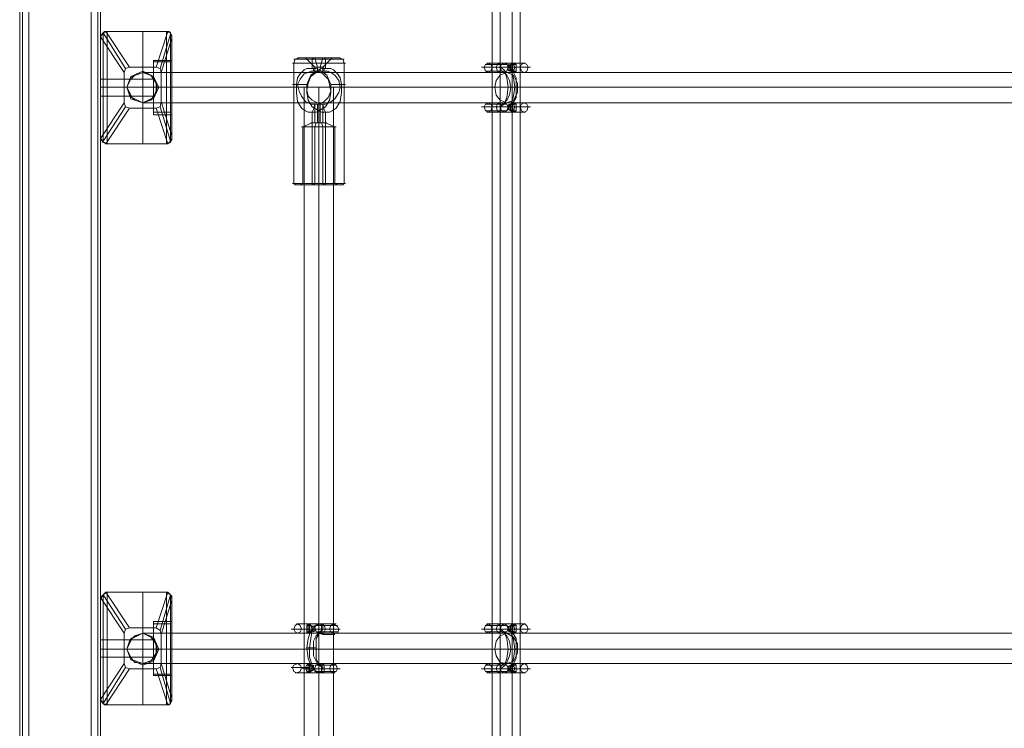
# Model space of a CAD drawing. Units: millimetres. Extents: x -2705 to 3947, y -1383 to 7827.
# Drawn here: x 105 to 630, y 1865 to 2244 of the extents above; entities that cross this region are included whole.
import ezdxf

# ---------------------------------------------------------------- set-up
doc = ezdxf.new("R2010")
doc.units = ezdxf.units.MM

# ---------------------------------------------------------------- blocks, each defined once
blk = doc.blocks.new('WMF0')
at = {"color": 53, "lineweight": 0}
for points in [[(3714.46, -3835.32), (3714.46, -4610.3)], [(3716.58, -3835.32), (3716.58, -4610.3)], [(3719.76, -3835.32), (3719.76, -4610.3)], [(3721.88, -3835.32), (3721.88, -4610.3)], [(3621.17, -4006.36), (3619.05, -4007.07), (3617.63, -4008.48), (3616.93, -4010.25), (3617.63, -4012.37), (3619.05, -4013.78), (3621.17, -4014.49)], [(3621.17, -4006.36), (3623.29, -4007.07), (3624.7, -4009.19), (3624.7, -4011.66), (3623.29, -4013.78), (3621.17, -4014.49)], [(3718.35, -4006.36), (3621.17, -4006.36)], [(3718.35, -4006.36), (3716.58, -4007.07), (3715.52, -4008.48), (3715.17, -4010.25), (3715.52, -4012.37), (3716.58, -4013.78), (3718.35, -4014.49)], [(3718.35, -4006.36), (3720.12, -4007.07), (3721.18, -4009.19), (3721.18, -4011.66), (3720.12, -4013.78), (3718.35, -4014.49)], [(3863.24, -4006.36), (3718.35, -4006.36)], [(3715.17, -4010.25), (3616.93, -4010.25)], [(3721.18, -4010.25), (3625.05, -4010.25)], [(3664.28, -4010.25), (3665.34, -4010.25), (3668.17, -4010.25), (3670.99, -4010.25), (3672.05, -4010.25)], [(3670.99, -4010.25), (3668.17, -4010.25), (3665.34, -4010.25), (3664.28, -4010.25)], [(3664.28, -4010.25), (3664.28, -4460.46)], [(3668.17, -4010.25), (3668.17, -4460.46)], [(3668.17, -4010.25), (3668.17, -4460.46)], [(3672.05, -4010.25), (3672.05, -4460.46)], [(3866.06, -4010.25), (3715.17, -4010.25)], [(3860.06, -4010.25), (3721.18, -4010.25)], [(3718.35, -4014.49), (3621.17, -4014.49)], [(3863.24, -4014.49), (3718.35, -4014.49)], [(3621.17, -4156.2), (3619.05, -4156.9), (3617.63, -4158.32), (3616.93, -4160.44), (3617.63, -4162.2), (3619.05, -4163.97), (3621.17, -4164.32)], [(3621.17, -4156.2), (3623.29, -4157.26), (3624.7, -4159.02), (3624.7, -4161.5), (3623.29, -4163.62), (3621.17, -4164.32)], [(3718.35, -4156.2), (3621.17, -4156.2)], [(3718.35, -4156.2), (3716.58, -4156.9), (3715.52, -4158.32), (3715.17, -4160.44), (3715.52, -4162.2), (3716.58, -4163.97), (3718.35, -4164.32)], [(3718.35, -4156.2), (3720.12, -4157.26), (3721.18, -4159.02), (3721.18, -4161.5), (3720.12, -4163.62), (3718.35, -4164.32)], [(3863.24, -4156.2), (3718.35, -4156.2)], [(3715.17, -4160.44), (3616.93, -4160.44)], [(3721.18, -4160.44), (3625.05, -4160.44)], [(3866.06, -4160.44), (3715.17, -4160.44)], [(3860.06, -4160.44), (3721.18, -4160.44)], [(3718.35, -4164.32), (3621.17, -4164.32)], [(3863.24, -4164.32), (3718.35, -4164.32)]]:
    blk.add_lwpolyline(points, dxfattribs=at)
at = {"color": 30, "lineweight": 0}
for points in [[(3588.3, -3876.31), (3588.3, -4589.1)], [(3589.01, -3876.31), (3589.01, -4589.1)], [(3590.78, -4589.1), (3590.78, -3876.31)], [(3607.38, -3876.31), (3607.38, -4589.1)], [(3609.15, -4589.1), (3609.15, -3876.31)], [(3609.86, -4589.1), (3609.86, -3876.31)], [(3588.3, -4591.22), (3588.3, -3878.08)], [(3589.01, -4591.22), (3589.01, -3878.08)], [(3590.78, -3878.08), (3590.78, -4591.22)], [(3607.38, -4591.22), (3607.38, -3878.08)], [(3609.15, -3878.08), (3609.15, -4591.22)], [(3609.86, -3878.08), (3609.86, -4591.22)]]:
    blk.add_lwpolyline(points, dxfattribs=at)
at = {"color": 27, "lineweight": 0}
for points in [[(3609.86, -3996.82), (3610.21, -3996.11), (3610.57, -3995.76), (3610.92, -3995.4), (3611.27, -3995.4)], [(3611.63, -3995.4), (3610.57, -3995.76), (3609.86, -3996.82)], [(3616.22, -4006.36), (3609.86, -3996.82)], [(3609.86, -3996.82), (3609.86, -4024.03)], [(3609.86, -3996.82), (3609.86, -3997.88), (3609.86, -4000.71), (3609.86, -4005.3), (3609.86, -4010.25), (3609.86, -4015.55), (3609.86, -4019.79), (3609.86, -4022.97), (3609.86, -4024.03)], [(3616.57, -4005.3), (3610.57, -3995.76)], [(3610.57, -3995.76), (3610.57, -3996.82), (3610.57, -4000), (3610.57, -4004.95), (3610.57, -4010.25), (3610.57, -4015.9), (3610.57, -4020.5), (3610.57, -4023.68), (3610.57, -4025.09)], [(3621.17, -3995.4), (3621.17, -4004.95), (3617.63, -4004.95), (3611.27, -3995.4)], [(3611.63, -3995.4), (3611.27, -3995.4)], [(3621.17, -3995.4), (3611.63, -3995.4)], [(3611.63, -4025.44), (3611.63, -4024.38), (3611.63, -4020.85), (3611.63, -4016.25), (3611.63, -4010.25), (3611.63, -4004.59), (3611.63, -3999.65), (3611.63, -3996.46), (3611.63, -3995.4)], [(3621.17, -3995.4), (3611.63, -3995.4)], [(3621.17, -3995.4), (3611.63, -3995.4)], [(3627.53, -3995.4), (3621.17, -3995.4)], [(3627.53, -3995.4), (3621.17, -3995.4)], [(3621.17, -4025.44), (3621.17, -4024.38), (3621.17, -4020.85), (3621.17, -4016.25), (3621.17, -4010.25), (3621.17, -4004.59), (3621.17, -3999.65), (3621.17, -3996.46), (3621.17, -3995.4)], [(3627.53, -3995.4), (3621.17, -3995.4)], [(3624.7, -4004.95), (3627.88, -3995.4)], [(3628.59, -3996.11), (3625.76, -4005.3)], [(3628.94, -3997.17), (3626.11, -4006.36)], [(3627.88, -3995.4), (3627.53, -3995.4)], [(3627.53, -3995.4), (3627.53, -3996.46), (3627.53, -3999.65), (3627.53, -4004.59), (3627.53, -4010.25), (3627.53, -4016.25), (3627.53, -4020.85), (3627.53, -4024.38), (3627.53, -4025.44)], [(3627.53, -3995.4), (3628.59, -3995.76), (3628.94, -3996.82)], [(3628.94, -3996.82), (3628.94, -3996.46), (3628.59, -3995.76), (3628.23, -3995.4), (3627.88, -3995.4)], [(3628.59, -4025.09), (3628.59, -4023.68), (3628.59, -4020.5), (3628.59, -4015.9), (3628.59, -4010.25), (3628.59, -4004.95), (3628.59, -4000), (3628.59, -3996.82), (3628.59, -3995.76)], [(3628.94, -3996.82), (3628.94, -3997.17)], [(3628.94, -4024.03), (3628.94, -4022.97), (3628.94, -4019.79), (3628.94, -4015.55), (3628.94, -4010.25), (3628.94, -4005.3), (3628.94, -4000.71), (3628.94, -3997.88), (3628.94, -3996.82)], [(3628.94, -4024.03), (3628.94, -4022.97), (3628.94, -4019.79), (3628.94, -4015.55), (3628.94, -4010.25), (3628.94, -4005.3), (3628.94, -4000.71), (3628.94, -3997.88), (3628.94, -3996.82)], [(3628.94, -4023.32), (3628.94, -3997.17)], [(3623.99, -4017.67), (3623.99, -4016.61), (3623.99, -4014.13), (3623.99, -4010.25), (3623.99, -4006.71), (3623.99, -4004.24), (3623.99, -4003.18)], [(3628.94, -4003.18), (3623.99, -4003.18)], [(3623.99, -4017.67), (3623.99, -4016.61), (3623.99, -4014.13), (3623.99, -4010.25), (3623.99, -4006.71), (3623.99, -4004.24), (3623.99, -4003.18)], [(3628.94, -4003.18), (3623.99, -4003.18)], [(3628.94, -4003.18), (3628.94, -4004.24), (3628.94, -4006.71), (3628.94, -4010.25), (3628.94, -4014.13), (3628.94, -4016.61), (3628.94, -4017.67)], [(3628.94, -4016.61), (3628.94, -4014.13), (3628.94, -4010.25), (3628.94, -4006.71), (3628.94, -4004.24), (3628.94, -4003.18)], [(3628.94, -4017.67), (3628.94, -4016.61), (3628.94, -4014.13), (3628.94, -4010.25), (3628.94, -4006.71), (3628.94, -4004.24), (3628.94, -4003.18)], [(3617.63, -4004.95), (3616.57, -4005.3), (3616.22, -4006.36)], [(3624.7, -4004.95), (3621.17, -4004.95)], [(3621.17, -4004.95), (3621.17, -4006.01)], [(3623.99, -4016.96), (3623.99, -4016.25), (3623.99, -4013.78), (3623.99, -4010.25), (3623.99, -4007.07), (3623.99, -4004.59), (3623.99, -4003.53)], [(3628.59, -4003.53), (3623.99, -4003.53)], [(3623.99, -4004.24), (3623.99, -4006.71), (3623.99, -4010.25), (3623.99, -4014.13), (3623.99, -4016.61), (3623.99, -4017.67)], [(3623.99, -4004.24), (3623.99, -4006.71), (3623.99, -4010.25), (3623.99, -4014.13), (3623.99, -4016.61), (3623.99, -4017.67)], [(3623.99, -4004.59), (3623.99, -4007.07), (3623.99, -4010.25), (3623.99, -4013.78), (3623.99, -4016.25), (3623.99, -4016.96)], [(3626.11, -4006.36), (3625.76, -4005.3), (3624.7, -4004.95)], [(3628.59, -4016.96), (3628.59, -4016.25), (3628.59, -4013.78), (3628.59, -4010.25), (3628.59, -4007.07), (3628.59, -4004.59), (3628.59, -4003.53)], [(3628.59, -4004.59), (3628.59, -4007.07), (3628.59, -4010.25), (3628.59, -4013.78), (3628.59, -4016.25), (3628.59, -4016.96)], [(3628.94, -4004.24), (3628.94, -4006.71), (3628.94, -4010.25), (3628.94, -4014.13), (3628.94, -4016.61), (3628.94, -4017.67)], [(3609.86, -4012.72), (3609.86, -4012.01), (3609.86, -4010.25), (3609.86, -4008.83), (3609.86, -4008.13)], [(3621.17, -4008.13), (3609.86, -4008.13)], [(3616.22, -4014.49), (3616.22, -4006.36)], [(3616.93, -4010.25), (3617.99, -4007.42), (3621.17, -4006.01)], [(3621.17, -4006.01), (3617.99, -4007.42), (3616.93, -4010.25)], [(3621.17, -4006.01), (3621.17, -4014.49)], [(3621.17, -4006.01), (3623.99, -4007.42), (3625.41, -4010.25), (3623.99, -4013.43), (3621.17, -4014.49)], [(3621.17, -4014.49), (3623.99, -4013.43), (3625.41, -4010.25), (3623.99, -4007.42), (3621.17, -4006.01)], [(3621.17, -4012.72), (3621.17, -4012.01), (3621.17, -4010.25), (3621.17, -4008.83), (3621.17, -4008.13)], [(3623.99, -4008.13), (3621.17, -4008.13)], [(3626.11, -4006.36), (3626.11, -4014.13)], [(3609.86, -4008.83), (3609.86, -4010.25), (3609.86, -4012.01), (3609.86, -4012.72)], [(3609.86, -4010.25), (3610.57, -4010.25), (3611.63, -4010.25)], [(3621.17, -4010.25), (3609.86, -4010.25)], [(3621.17, -4010.25), (3609.86, -4010.25)], [(3621.17, -4010.25), (3611.63, -4010.25)], [(3621.17, -4014.49), (3617.99, -4013.43), (3616.93, -4010.25)], [(3616.93, -4010.25), (3617.99, -4013.43), (3621.17, -4014.49)], [(3621.17, -4008.83), (3621.17, -4010.25), (3621.17, -4012.01), (3621.17, -4012.72)], [(3627.53, -4010.25), (3621.17, -4010.25)], [(3623.99, -4010.25), (3621.17, -4010.25)], [(3623.99, -4010.25), (3621.17, -4010.25)], [(3628.94, -4010.25), (3623.99, -4010.25)], [(3628.94, -4010.25), (3623.99, -4010.25)], [(3628.59, -4010.25), (3623.99, -4010.25)], [(3628.59, -4010.25), (3623.99, -4010.25)], [(3628.94, -4010.25), (3623.99, -4010.25)], [(3628.94, -4010.25), (3623.99, -4010.25)], [(3628.94, -4010.25), (3628.59, -4010.25), (3627.53, -4010.25)], [(3621.17, -4012.72), (3609.86, -4012.72)], [(3623.99, -4012.72), (3621.17, -4012.72)], [(3609.86, -4024.03), (3616.22, -4014.49)], [(3610.57, -4024.74), (3616.57, -4015.55)], [(3617.63, -4015.9), (3611.27, -4025.44)], [(3621.17, -4015.9), (3621.17, -4025.44), (3611.63, -4025.44)], [(3616.22, -4014.49), (3616.57, -4015.55), (3617.63, -4015.9)], [(3621.17, -4014.49), (3621.17, -4015.9), (3617.63, -4015.9)], [(3624.7, -4015.9), (3621.17, -4015.9)], [(3624.7, -4015.9), (3625.76, -4015.55), (3626.11, -4014.13)], [(3627.88, -4025.44), (3624.7, -4015.9)], [(3625.76, -4015.55), (3628.59, -4024.74)], [(3626.11, -4014.13), (3628.94, -4023.32)], [(3628.59, -4016.96), (3623.99, -4016.96)], [(3628.94, -4017.67), (3623.99, -4017.67)], [(3628.94, -4017.67), (3623.99, -4017.67)], [(3611.63, -4025.44), (3610.57, -4025.09), (3609.86, -4024.03)], [(3609.86, -4024.03), (3610.21, -4024.38), (3610.57, -4025.09), (3610.92, -4025.09), (3611.27, -4025.44)], [(3627.53, -4025.44), (3628.59, -4025.09), (3628.94, -4024.03)], [(3628.94, -4024.03), (3628.94, -4024.38), (3628.59, -4024.74), (3628.23, -4025.09), (3627.88, -4025.44)], [(3628.94, -4023.32), (3628.94, -4023.68), (3628.94, -4024.03)], [(3611.27, -4025.44), (3611.63, -4025.44)], [(3621.17, -4025.44), (3611.63, -4025.44)], [(3621.17, -4025.44), (3611.63, -4025.44)], [(3627.53, -4025.44), (3621.17, -4025.44)], [(3627.53, -4025.44), (3621.17, -4025.44)], [(3627.53, -4025.44), (3621.17, -4025.44)], [(3627.53, -4025.44), (3627.88, -4025.44)], [(3609.86, -4146.65), (3610.21, -4146.3), (3610.57, -4145.95), (3610.92, -4145.59), (3611.27, -4145.24)], [(3611.63, -4145.24), (3610.57, -4145.95), (3609.86, -4147.01)], [(3609.86, -4146.65), (3609.86, -4147.01)], [(3616.22, -4156.2), (3609.86, -4146.65)], [(3609.86, -4147.01), (3609.86, -4173.87)], [(3609.86, -4147.01), (3609.86, -4148.07), (3609.86, -4150.9), (3609.86, -4155.14), (3609.86, -4160.44), (3609.86, -4165.38), (3609.86, -4169.98), (3609.86, -4172.81), (3609.86, -4173.87)], [(3616.57, -4155.14), (3610.57, -4145.95)], [(3610.57, -4145.95), (3610.57, -4147.01), (3610.57, -4150.19), (3610.57, -4154.78), (3610.57, -4160.44), (3610.57, -4166.09), (3610.57, -4170.69), (3610.57, -4173.87), (3610.57, -4174.93)], [(3621.17, -4145.24), (3621.17, -4154.78), (3617.63, -4154.78), (3611.27, -4145.24)], [(3611.63, -4145.24), (3611.27, -4145.24)], [(3621.17, -4145.24), (3611.63, -4145.24)], [(3611.63, -4175.28), (3611.63, -4174.22), (3611.63, -4171.04), (3611.63, -4166.09), (3611.63, -4160.44), (3611.63, -4154.78), (3611.63, -4149.84), (3611.63, -4146.65), (3611.63, -4145.24)], [(3621.17, -4145.24), (3611.63, -4145.24)], [(3621.17, -4145.24), (3611.63, -4145.24)], [(3627.53, -4145.24), (3621.17, -4145.24)], [(3627.53, -4145.24), (3621.17, -4145.24)], [(3621.17, -4175.28), (3621.17, -4174.22), (3621.17, -4171.04), (3621.17, -4166.09), (3621.17, -4160.44), (3621.17, -4154.78), (3621.17, -4149.84), (3621.17, -4146.65), (3621.17, -4145.24)], [(3627.53, -4145.24), (3621.17, -4145.24)], [(3624.7, -4154.78), (3627.88, -4145.24)], [(3628.59, -4145.95), (3625.76, -4155.49)], [(3628.94, -4147.36), (3626.11, -4156.55)], [(3627.88, -4145.24), (3627.53, -4145.24)], [(3627.53, -4145.24), (3627.53, -4146.65), (3627.53, -4149.84), (3627.53, -4154.78), (3627.53, -4160.44), (3627.53, -4166.09), (3627.53, -4171.04), (3627.53, -4174.22), (3627.53, -4175.28)], [(3627.53, -4145.24), (3628.59, -4145.95), (3628.94, -4147.01)], [(3628.94, -4147.01), (3628.94, -4146.65), (3628.94, -4146.3), (3628.59, -4145.95), (3628.23, -4145.59), (3627.88, -4145.24)], [(3628.59, -4174.93), (3628.59, -4173.87), (3628.59, -4170.69), (3628.59, -4166.09), (3628.59, -4160.44), (3628.59, -4154.78), (3628.59, -4150.19), (3628.59, -4147.01), (3628.59, -4145.95)], [(3628.94, -4147.01), (3628.94, -4147.36)], [(3628.94, -4173.87), (3628.94, -4172.81), (3628.94, -4169.98), (3628.94, -4165.38), (3628.94, -4160.44), (3628.94, -4155.14), (3628.94, -4150.9), (3628.94, -4148.07), (3628.94, -4147.01)], [(3628.94, -4173.87), (3628.94, -4172.81), (3628.94, -4169.98), (3628.94, -4165.38), (3628.94, -4160.44), (3628.94, -4155.14), (3628.94, -4150.9), (3628.94, -4148.07), (3628.94, -4147.01)], [(3628.94, -4173.51), (3628.94, -4147.36)], [(3623.99, -4167.5), (3623.99, -4166.8), (3623.99, -4163.97), (3623.99, -4160.44), (3623.99, -4156.9), (3623.99, -4154.08), (3623.99, -4153.02)], [(3628.94, -4153.02), (3623.99, -4153.02)], [(3623.99, -4167.5), (3623.99, -4166.8), (3623.99, -4163.97), (3623.99, -4160.44), (3623.99, -4156.9), (3623.99, -4154.08), (3623.99, -4153.02)], [(3628.94, -4153.02), (3623.99, -4153.02)], [(3628.94, -4153.02), (3628.94, -4154.08), (3628.94, -4156.9), (3628.94, -4160.44), (3628.94, -4163.97), (3628.94, -4166.8), (3628.94, -4167.5)], [(3628.94, -4166.8), (3628.94, -4163.97), (3628.94, -4160.44), (3628.94, -4156.9), (3628.94, -4154.08), (3628.94, -4153.02)], [(3628.94, -4167.5), (3628.94, -4166.8), (3628.94, -4163.97), (3628.94, -4160.44), (3628.94, -4156.9), (3628.94, -4154.08), (3628.94, -4153.02)], [(3617.63, -4154.78), (3616.57, -4155.14), (3616.22, -4156.2)], [(3624.7, -4154.78), (3621.17, -4154.78)], [(3621.17, -4154.78), (3621.17, -4156.2)], [(3623.99, -4167.15), (3623.99, -4166.09), (3623.99, -4163.62), (3623.99, -4160.44), (3623.99, -4156.9), (3623.99, -4154.43), (3623.99, -4153.72)], [(3628.59, -4153.72), (3623.99, -4153.72)], [(3623.99, -4154.08), (3623.99, -4156.9), (3623.99, -4160.44), (3623.99, -4163.97), (3623.99, -4166.8), (3623.99, -4167.5)], [(3623.99, -4154.08), (3623.99, -4156.9), (3623.99, -4160.44), (3623.99, -4163.97), (3623.99, -4166.8), (3623.99, -4167.5)], [(3623.99, -4154.43), (3623.99, -4156.9), (3623.99, -4160.44), (3623.99, -4163.62), (3623.99, -4166.09), (3623.99, -4167.15)], [(3626.11, -4156.55), (3625.76, -4155.49), (3624.7, -4154.78)], [(3628.59, -4167.15), (3628.59, -4166.09), (3628.59, -4163.62), (3628.59, -4160.44), (3628.59, -4156.9), (3628.59, -4154.43), (3628.59, -4153.72)], [(3628.59, -4154.43), (3628.59, -4156.9), (3628.59, -4160.44), (3628.59, -4163.62), (3628.59, -4166.09), (3628.59, -4167.15)], [(3628.94, -4154.08), (3628.94, -4156.9), (3628.94, -4160.44), (3628.94, -4163.97), (3628.94, -4166.8), (3628.94, -4167.5)], [(3609.86, -4162.56), (3609.86, -4161.85), (3609.86, -4160.44), (3609.86, -4158.67), (3609.86, -4157.96)], [(3621.17, -4157.96), (3609.86, -4157.96)], [(3616.22, -4164.32), (3616.22, -4156.2)], [(3616.93, -4160.44), (3617.99, -4157.61), (3621.17, -4156.2)], [(3621.17, -4156.2), (3617.99, -4157.61), (3616.93, -4160.44)], [(3621.17, -4156.2), (3621.17, -4164.68)], [(3621.17, -4156.2), (3623.99, -4157.26), (3625.41, -4160.44), (3623.99, -4163.62), (3621.17, -4164.68)], [(3621.17, -4164.68), (3623.99, -4163.62), (3625.41, -4160.44), (3623.99, -4157.26), (3621.17, -4156.2)], [(3621.17, -4162.56), (3621.17, -4161.85), (3621.17, -4160.44), (3621.17, -4158.67), (3621.17, -4157.96)], [(3623.99, -4157.96), (3621.17, -4157.96)], [(3626.11, -4156.55), (3626.11, -4164.32)], [(3609.86, -4158.67), (3609.86, -4160.44), (3609.86, -4161.85), (3609.86, -4162.56)], [(3609.86, -4160.44), (3610.57, -4160.44), (3611.63, -4160.44)], [(3621.17, -4160.44), (3609.86, -4160.44)], [(3621.17, -4160.44), (3609.86, -4160.44)], [(3621.17, -4160.44), (3611.63, -4160.44)], [(3621.17, -4164.68), (3617.99, -4163.26), (3616.93, -4160.44)], [(3616.93, -4160.44), (3617.99, -4163.26), (3621.17, -4164.68)], [(3621.17, -4158.67), (3621.17, -4160.44), (3621.17, -4161.85), (3621.17, -4162.56)], [(3627.53, -4160.44), (3621.17, -4160.44)], [(3623.99, -4160.44), (3621.17, -4160.44)], [(3623.99, -4160.44), (3621.17, -4160.44)], [(3628.94, -4160.44), (3623.99, -4160.44)], [(3628.94, -4160.44), (3623.99, -4160.44)], [(3628.59, -4160.44), (3623.99, -4160.44)], [(3628.59, -4160.44), (3623.99, -4160.44)], [(3628.94, -4160.44), (3623.99, -4160.44)], [(3628.94, -4160.44), (3623.99, -4160.44)], [(3628.94, -4160.44), (3628.59, -4160.44), (3627.53, -4160.44)], [(3621.17, -4162.56), (3609.86, -4162.56)], [(3623.99, -4162.56), (3621.17, -4162.56)], [(3609.86, -4173.87), (3616.22, -4164.32)], [(3610.57, -4174.93), (3616.57, -4165.38)], [(3617.63, -4165.74), (3611.27, -4175.28)], [(3621.17, -4165.74), (3621.17, -4175.28), (3611.63, -4175.28)], [(3616.22, -4164.32), (3616.57, -4165.38), (3617.63, -4165.74)], [(3621.17, -4164.68), (3621.17, -4165.74), (3617.63, -4165.74)], [(3624.7, -4165.74), (3621.17, -4165.74)], [(3624.7, -4165.74), (3625.76, -4165.38), (3626.11, -4164.32)], [(3627.88, -4175.28), (3624.7, -4165.74)], [(3625.76, -4165.38), (3628.59, -4174.93)], [(3626.11, -4164.32), (3628.94, -4173.51)], [(3628.59, -4167.15), (3623.99, -4167.15)], [(3628.94, -4167.5), (3623.99, -4167.5)], [(3628.94, -4167.5), (3623.99, -4167.5)], [(3611.63, -4175.28), (3610.57, -4174.93), (3609.86, -4173.87)], [(3609.86, -4173.87), (3610.21, -4174.57), (3610.57, -4174.93), (3610.92, -4175.28), (3611.27, -4175.28)], [(3609.86, -4173.87), (3610.57, -4174.93), (3611.63, -4175.28)], [(3627.53, -4175.28), (3628.59, -4174.93), (3628.94, -4173.87)], [(3628.94, -4173.87), (3628.59, -4174.93), (3627.53, -4175.28)], [(3628.94, -4173.87), (3628.94, -4174.22), (3628.59, -4174.93), (3628.23, -4175.28), (3627.88, -4175.28)], [(3628.94, -4173.51), (3628.94, -4173.87)], [(3611.27, -4175.28), (3611.63, -4175.28)], [(3621.17, -4175.28), (3611.63, -4175.28)], [(3621.17, -4175.28), (3611.63, -4175.28)], [(3627.53, -4175.28), (3621.17, -4175.28)], [(3627.53, -4175.28), (3621.17, -4175.28)], [(3627.53, -4175.28), (3621.17, -4175.28)], [(3627.53, -4175.28), (3627.88, -4175.28)]]:
    blk.add_lwpolyline(points, dxfattribs=at)
at = {"color": 251, "lineweight": 0}
for points in [[(3662.87, -4002.47), (3661.81, -4002.83), (3661.45, -4003.89)], [(3661.45, -4002.83), (3662.51, -4002.83), (3664.99, -4002.83), (3668.17, -4002.83), (3671.35, -4002.83), (3673.82, -4002.83), (3674.88, -4002.83)], [(3673.82, -4002.83), (3671.35, -4002.83), (3668.17, -4002.83), (3664.99, -4002.83), (3662.51, -4002.83), (3661.45, -4002.83)], [(3662.51, -4002.47), (3663.57, -4002.47), (3665.34, -4002.47), (3668.17, -4002.47), (3670.99, -4002.47), (3672.76, -4002.47), (3673.82, -4002.47)], [(3672.76, -4002.47), (3670.99, -4002.47), (3668.17, -4002.47), (3665.34, -4002.47), (3663.57, -4002.47), (3662.51, -4002.47)], [(3672.05, -4002.47), (3670.64, -4002.47), (3668.17, -4002.47), (3665.34, -4002.47), (3664.28, -4002.47)], [(3667.11, -4004.95), (3664.63, -4002.47)], [(3665.34, -4002.47), (3668.17, -4002.47), (3670.64, -4002.47), (3672.05, -4002.47)], [(3666.75, -4002.47), (3666.4, -4002.83), (3666.4, -4003.89)], [(3667.81, -4004.95), (3667.11, -4002.47)], [(3668.52, -4004.95), (3669.23, -4002.47)], [(3669.23, -4004.95), (3671.7, -4002.47)], [(3669.58, -4002.47), (3669.93, -4002.83), (3669.93, -4003.89)], [(3673.47, -4002.47), (3674.53, -4002.83), (3674.88, -4003.89)], [(3675.24, -4003.89), (3674.17, -4003.89), (3671.7, -4003.89), (3668.17, -4003.89), (3664.63, -4003.89), (3662.16, -4003.89), (3661.1, -4003.89)], [(3661.45, -4009.54), (3661.45, -4003.89)], [(3662.16, -4003.89), (3664.63, -4003.89), (3668.17, -4003.89), (3671.7, -4003.89), (3674.17, -4003.89), (3675.24, -4003.89)], [(3671.35, -4009.54), (3670.29, -4007.07), (3668.87, -4006.01), (3667.46, -4005.3), (3666.75, -4005.3), (3666.4, -4005.3), (3666.05, -4005.3), (3665.69, -4005.3), (3664.99, -4005.3), (3664.28, -4005.65), (3663.22, -4006.71), (3662.51, -4007.77), (3662.16, -4009.54)], [(3664.99, -4009.54), (3666.05, -4007.07), (3667.46, -4006.01), (3668.87, -4005.3), (3669.58, -4005.3), (3669.93, -4005.3), (3670.29, -4005.3), (3670.64, -4005.3), (3671.35, -4005.3), (3672.05, -4005.65), (3673.11, -4006.71), (3673.82, -4007.77), (3674.17, -4009.54)], [(3666.4, -4005.3), (3666.4, -4003.89)], [(3666.75, -4006.01), (3666.75, -4005.3), (3666.4, -4005.3)], [(3666.75, -4004.95), (3667.11, -4004.95), (3668.17, -4004.95), (3668.87, -4004.95), (3669.58, -4004.95)], [(3668.87, -4004.95), (3668.17, -4004.95), (3667.11, -4004.95), (3666.75, -4004.95)], [(3667.11, -4004.95), (3667.11, -4006.01)], [(3667.81, -4004.95), (3667.81, -4006.01)], [(3668.52, -4004.95), (3668.52, -4006.01)], [(3669.23, -4004.95), (3669.23, -4006.01)], [(3669.58, -4006.01), (3669.58, -4005.3), (3669.93, -4005.3)], [(3669.93, -4005.3), (3669.93, -4003.89)], [(3674.88, -4009.54), (3674.88, -4003.89)], [(3712.34, -4004.95), (3711.63, -4004.95), (3713.05, -4004.95), (3715.52, -4004.95), (3718.7, -4004.95), (3721.88, -4004.95), (3724, -4004.95), (3724.71, -4004.95), (3723.3, -4004.95), (3720.82, -4004.95)], [(3716.93, -4004.24), (3712.69, -4004.24)], [(3713.4, -4003.89), (3713.05, -4003.89), (3714.11, -4003.89), (3716.23, -4003.89), (3718.7, -4003.89), (3721.18, -4003.89), (3722.94, -4003.89), (3723.3, -4003.89), (3722.59, -4003.89), (3720.47, -4003.89)], [(3718.35, -4004.24), (3714.11, -4004.24)], [(3714.46, -4004.95), (3716.58, -4004.95), (3719.76, -4004.95), (3721.88, -4004.95), (3719.76, -4004.95)], [(3716.58, -4004.95), (3717.64, -4005.65), (3718.35, -4007.77), (3718.7, -4010.25), (3718.35, -4013.07), (3717.64, -4014.84), (3716.58, -4015.55)], [(3717.64, -4003.89), (3718.7, -4004.24), (3719.41, -4005.65), (3720.12, -4007.77), (3720.47, -4010.25), (3720.12, -4012.72), (3719.41, -4014.84), (3718.7, -4016.25), (3717.64, -4016.96)], [(3718.7, -4004.59), (3719.41, -4004.24)], [(3718.7, -4004.95), (3719.76, -4005.65), (3720.82, -4007.77), (3720.82, -4010.25), (3720.82, -4013.07), (3719.76, -4014.84), (3718.7, -4015.55)], [(3718.7, -4005.65), (3719.41, -4006.01)], [(3719.06, -4004.59), (3720.12, -4004.24)], [(3719.06, -4005.65), (3720.12, -4006.01)], [(3720.12, -4004.24), (3719.41, -4004.24)], [(3720.82, -4004.24), (3720.12, -4004.24)], [(3667.11, -4014.84), (3666.05, -4014.84), (3664.63, -4014.13), (3663.57, -4012.72), (3662.87, -4011.31), (3662.51, -4009.54), (3663.22, -4008.13), (3664.28, -4006.71), (3665.34, -4006.36), (3666.05, -4006.01), (3666.75, -4006.01)], [(3669.58, -4006.01), (3668.87, -4006.01), (3668.17, -4006.01), (3667.46, -4006.36), (3666.05, -4007.42), (3665.34, -4009.19), (3664.99, -4010.95), (3665.34, -4012.72), (3666.4, -4013.78), (3667.81, -4014.49), (3668.87, -4014.84), (3669.23, -4014.84)], [(3666.75, -4006.01), (3667.81, -4006.01), (3668.52, -4006.36), (3669.23, -4006.71), (3670.64, -4008.13), (3670.99, -4009.54), (3671.35, -4011.31), (3670.64, -4013.07), (3669.58, -4014.13), (3668.17, -4014.84), (3667.11, -4014.84)], [(3666.75, -4006.01), (3667.81, -4006.01)], [(3668.52, -4006.01), (3669.58, -4006.01)], [(3669.23, -4014.84), (3669.93, -4014.84), (3670.99, -4014.49), (3672.41, -4013.43), (3673.47, -4011.66), (3673.82, -4010.25), (3673.47, -4008.48), (3672.41, -4007.07), (3671.35, -4006.36), (3670.64, -4006.01), (3669.93, -4006.01), (3669.58, -4006.01)], [(3716.93, -4006.01), (3712.69, -4006.01)], [(3713.4, -4006.36), (3713.05, -4006.36), (3714.11, -4006.36), (3716.23, -4006.36), (3718.7, -4006.36), (3721.18, -4006.36), (3722.94, -4006.36), (3723.3, -4006.36), (3722.59, -4006.36), (3720.47, -4006.36)], [(3718.35, -4006.01), (3714.11, -4006.01)], [(3717.64, -4006.36), (3718.35, -4007.07), (3719.06, -4008.48), (3719.41, -4010.25), (3719.06, -4012.37), (3718.35, -4013.78), (3717.64, -4014.49)], [(3720.12, -4006.01), (3719.41, -4006.01)], [(3720.82, -4006.01), (3720.12, -4006.01)], [(3662.16, -4009.54), (3661.1, -4009.54), (3662.16, -4009.54), (3664.99, -4009.54)], [(3661.45, -4036.04), (3661.45, -4009.54)], [(3662.16, -4009.54), (3662.16, -4011.66), (3662.51, -4014.13), (3663.57, -4015.9), (3664.63, -4016.61), (3665.34, -4016.96), (3666.05, -4016.96), (3666.4, -4016.96)], [(3662.51, -4010.25), (3664.99, -4010.25)], [(3669.93, -4016.96), (3669.58, -4016.96), (3668.87, -4016.96), (3668.17, -4016.61), (3666.4, -4015.55), (3665.34, -4013.78), (3664.99, -4011.66), (3664.99, -4009.54)], [(3666.4, -4016.96), (3666.75, -4016.96), (3667.46, -4016.96), (3668.17, -4016.61), (3669.93, -4015.55), (3670.99, -4013.78), (3671.35, -4011.66), (3671.35, -4009.54)], [(3674.17, -4009.54), (3674.17, -4011.66), (3673.82, -4014.13), (3672.76, -4015.9), (3671.7, -4016.61), (3670.99, -4016.96), (3670.29, -4016.96), (3669.93, -4016.96)], [(3674.17, -4009.54), (3675.24, -4009.54), (3674.17, -4009.54), (3671.35, -4009.54)], [(3671.35, -4010.25), (3673.82, -4010.25)], [(3674.88, -4036.04), (3674.88, -4009.54)], [(3721.18, -4010.25), (3720.82, -4010.25), (3719.76, -4010.25), (3719.06, -4010.25), (3718.7, -4010.25)], [(3719.06, -4010.25), (3719.76, -4010.25), (3720.82, -4010.25), (3721.18, -4010.25)], [(3666.4, -4016.96), (3666.75, -4016.25), (3667.11, -4014.84)], [(3667.11, -4014.84), (3667.81, -4014.84)], [(3667.11, -4014.84), (3667.11, -4019.79)], [(3667.81, -4014.84), (3667.81, -4019.79)], [(3668.52, -4014.84), (3669.23, -4014.84)], [(3668.52, -4014.84), (3668.52, -4019.79)], [(3669.93, -4016.96), (3669.58, -4016.25), (3669.23, -4014.84)], [(3669.23, -4014.84), (3669.23, -4019.79)], [(3712.34, -4015.55), (3711.63, -4015.55), (3713.05, -4015.55), (3715.52, -4015.55), (3718.7, -4015.55), (3721.88, -4015.55), (3724, -4015.55), (3724.71, -4015.55), (3723.3, -4015.55), (3720.82, -4015.55)], [(3716.93, -4014.84), (3712.69, -4014.84)], [(3713.4, -4014.49), (3713.05, -4014.49), (3714.11, -4014.49), (3716.23, -4014.49), (3718.7, -4014.49), (3721.18, -4014.49), (3722.94, -4014.49), (3723.3, -4014.49), (3722.59, -4014.49), (3720.47, -4014.49)], [(3718.35, -4014.84), (3714.11, -4014.84)], [(3714.46, -4015.55), (3716.58, -4015.55), (3719.76, -4015.55), (3721.88, -4015.55), (3719.76, -4015.55)], [(3718.7, -4015.19), (3719.41, -4014.84)], [(3718.7, -4016.25), (3719.41, -4016.61)], [(3719.06, -4015.19), (3720.12, -4014.84)], [(3719.06, -4016.25), (3720.12, -4016.61)], [(3720.12, -4014.84), (3719.41, -4014.84)], [(3720.82, -4014.84), (3720.12, -4014.84)], [(3666.4, -4036.04), (3666.4, -4016.96)], [(3669.93, -4036.04), (3669.93, -4016.96)], [(3716.93, -4016.61), (3712.69, -4016.61)], [(3713.4, -4016.96), (3713.05, -4016.96), (3714.11, -4016.96), (3716.23, -4016.96), (3718.7, -4016.96), (3721.18, -4016.96), (3722.94, -4016.96), (3723.3, -4016.96), (3722.59, -4016.96), (3720.47, -4016.96)], [(3718.35, -4016.61), (3714.11, -4016.61)], [(3720.12, -4016.61), (3719.41, -4016.61)], [(3720.82, -4016.61), (3720.12, -4016.61)], [(3663.57, -4020.85), (3664.99, -4020.85), (3668.17, -4020.85), (3671.35, -4020.85), (3672.76, -4020.85)], [(3671.35, -4020.85), (3668.17, -4020.85), (3664.99, -4020.85), (3663.57, -4020.85)], [(3663.93, -4020.85), (3666.4, -4019.79)], [(3663.93, -4036.04), (3663.93, -4020.85)], [(3670.29, -4019.79), (3669.58, -4019.79), (3668.17, -4019.79), (3666.75, -4019.79), (3666.05, -4019.79)], [(3666.75, -4019.79), (3668.17, -4019.79), (3669.58, -4019.79), (3670.29, -4019.79)], [(3669.58, -4019.79), (3668.87, -4019.79), (3668.17, -4019.79), (3667.11, -4019.79), (3666.75, -4019.79)], [(3667.11, -4019.79), (3668.17, -4019.79), (3668.87, -4019.79), (3669.58, -4019.79)], [(3667.11, -4020.85), (3667.46, -4019.79)], [(3667.11, -4036.04), (3667.11, -4020.85)], [(3669.23, -4020.85), (3668.87, -4019.79)], [(3669.23, -4036.04), (3669.23, -4020.85)], [(3672.41, -4020.85), (3669.93, -4019.79)], [(3672.41, -4036.04), (3672.41, -4020.85)], [(3661.1, -4036.04), (3662.16, -4036.04), (3664.63, -4036.04), (3668.17, -4036.04), (3671.7, -4036.04), (3674.17, -4036.04), (3675.24, -4036.04)], [(3674.17, -4036.04), (3671.7, -4036.04), (3668.17, -4036.04), (3664.63, -4036.04), (3662.16, -4036.04), (3661.1, -4036.04)], [(3661.81, -4036.4), (3661.45, -4036.04)], [(3674.53, -4036.4), (3673.82, -4036.4), (3671.35, -4036.4), (3668.17, -4036.4), (3664.99, -4036.4), (3662.51, -4036.4), (3661.81, -4036.4)], [(3662.51, -4036.4), (3664.99, -4036.4), (3668.17, -4036.4), (3671.35, -4036.4), (3673.82, -4036.4), (3674.53, -4036.4)], [(3663.93, -4036.04), (3663.22, -4036.4)], [(3663.22, -4036.4), (3663.93, -4036.4), (3665.69, -4036.4), (3668.17, -4036.4), (3670.64, -4036.4), (3672.41, -4036.4), (3673.11, -4036.4)], [(3672.41, -4036.4), (3670.64, -4036.4), (3668.17, -4036.4), (3665.69, -4036.4), (3663.93, -4036.4), (3663.22, -4036.4)], [(3672.76, -4036.04), (3671.35, -4036.04), (3668.17, -4036.04), (3664.99, -4036.04), (3663.57, -4036.04)], [(3664.99, -4036.04), (3668.17, -4036.04), (3671.35, -4036.04), (3672.76, -4036.04)], [(3666.4, -4036.4), (3666.4, -4036.04)], [(3667.11, -4036.04), (3666.75, -4036.4)], [(3669.23, -4036.04), (3669.58, -4036.4)], [(3669.93, -4036.4), (3669.93, -4036.04)], [(3672.41, -4036.04), (3673.11, -4036.4)], [(3674.53, -4036.4), (3674.88, -4036.04)], [(3673.47, -4155.14), (3673.82, -4155.14), (3673.47, -4155.14), (3673.11, -4155.14), (3672.41, -4155.14), (3671.7, -4155.14), (3670.64, -4155.14), (3669.93, -4155.14), (3668.87, -4155.14), (3667.46, -4155.14), (3666.4, -4155.14), (3665.34, -4155.14), (3664.28, -4155.14), (3663.22, -4155.14), (3662.51, -4155.14), (3661.81, -4155.14), (3661.45, -4155.14), (3661.1, -4155.14), (3660.75, -4155.14), (3661.1, -4155.14), (3661.45, -4155.14), (3662.16, -4155.14), (3662.87, -4155.14), (3663.93, -4155.14), (3664.99, -4155.14)], [(3672.05, -4153.72), (3672.41, -4153.72), (3672.76, -4153.72), (3672.41, -4153.72), (3672.05, -4153.72), (3671.7, -4153.72), (3670.99, -4153.72), (3670.29, -4153.72), (3669.23, -4153.72), (3668.52, -4153.72), (3667.46, -4153.72), (3666.4, -4153.72), (3665.34, -4153.72), (3664.28, -4153.72), (3663.57, -4153.72), (3662.87, -4153.72), (3662.51, -4153.72), (3662.16, -4153.72), (3662.51, -4153.72), (3662.87, -4153.72), (3663.57, -4153.72), (3664.28, -4153.72), (3665.34, -4153.72)], [(3670.99, -4155.14), (3671.35, -4155.14), (3670.99, -4155.14), (3670.29, -4155.14), (3669.58, -4155.14), (3668.87, -4155.14), (3667.81, -4155.14), (3667.11, -4155.14), (3666.05, -4155.14), (3665.34, -4155.14), (3664.63, -4155.14), (3663.93, -4155.14), (3663.57, -4155.14), (3663.22, -4155.14), (3663.57, -4155.14), (3663.93, -4155.14), (3664.28, -4155.14), (3664.99, -4155.14), (3665.69, -4155.14)], [(3664.99, -4154.08), (3665.34, -4154.08)], [(3667.11, -4155.14), (3666.05, -4155.49), (3665.34, -4157.61), (3664.99, -4160.08), (3665.34, -4162.91), (3666.05, -4164.68), (3666.75, -4165.38)], [(3666.4, -4154.43), (3665.34, -4154.08)], [(3666.4, -4155.49), (3665.34, -4155.84)], [(3668.17, -4153.72), (3667.11, -4154.08), (3666.4, -4155.49), (3666.05, -4157.61), (3665.69, -4160.08), (3665.69, -4162.56), (3666.4, -4164.68), (3667.11, -4166.09), (3668.17, -4166.8)], [(3665.69, -4154.08), (3666.05, -4154.08)], [(3667.11, -4154.43), (3666.05, -4154.08)], [(3666.75, -4155.49), (3666.05, -4155.84)], [(3667.46, -4154.08), (3671.35, -4154.08)], [(3669.23, -4155.14), (3668.52, -4155.84), (3667.46, -4157.61), (3667.46, -4160.08), (3667.46, -4162.91), (3668.17, -4164.68), (3669.23, -4165.38)], [(3668.87, -4154.08), (3673.11, -4154.08)], [(3712.34, -4155.14), (3711.63, -4155.14), (3713.05, -4155.14), (3715.52, -4155.14), (3718.7, -4155.14), (3721.88, -4155.14), (3724, -4155.14), (3724.71, -4155.14), (3723.3, -4155.14), (3720.82, -4155.14)], [(3716.93, -4154.08), (3712.69, -4154.08)], [(3713.4, -4153.72), (3713.05, -4153.72), (3714.11, -4153.72), (3716.23, -4153.72), (3718.7, -4153.72), (3721.18, -4153.72), (3722.94, -4153.72), (3723.3, -4153.72), (3722.59, -4153.72), (3720.47, -4153.72)], [(3718.35, -4154.08), (3714.11, -4154.08)], [(3714.46, -4155.14), (3716.58, -4155.14), (3719.76, -4155.14), (3721.88, -4155.14), (3719.76, -4155.14)], [(3716.58, -4155.14), (3717.64, -4155.84), (3718.35, -4157.61), (3718.7, -4160.44), (3718.35, -4162.91), (3717.64, -4165.03), (3716.58, -4165.74)], [(3717.64, -4153.72), (3718.7, -4154.43), (3719.41, -4155.84), (3720.12, -4157.96), (3720.47, -4160.44), (3720.12, -4162.91), (3719.41, -4165.03), (3718.7, -4166.44), (3717.64, -4166.8)], [(3718.7, -4154.43), (3719.41, -4154.08)], [(3718.7, -4155.14), (3719.76, -4155.84), (3720.82, -4157.61), (3720.82, -4160.44), (3720.82, -4162.91), (3719.76, -4165.03), (3718.7, -4165.74)], [(3718.7, -4155.49), (3719.41, -4155.84)], [(3719.06, -4154.43), (3720.12, -4154.08)], [(3719.06, -4155.49), (3720.12, -4155.84)], [(3720.12, -4154.08), (3719.41, -4154.08)], [(3720.82, -4154.08), (3720.12, -4154.08)], [(3672.05, -4156.2), (3672.41, -4156.55), (3672.05, -4156.55), (3671.7, -4156.55), (3670.99, -4156.55), (3670.29, -4156.55), (3669.23, -4156.55), (3668.17, -4156.2), (3667.46, -4156.2), (3666.4, -4156.2), (3665.34, -4156.2), (3664.28, -4156.2), (3663.57, -4156.2), (3662.87, -4156.2), (3662.51, -4156.2), (3662.16, -4156.2), (3662.51, -4156.2), (3662.87, -4156.2), (3663.57, -4156.2), (3664.28, -4156.2), (3665.34, -4156.2)], [(3664.99, -4155.84), (3665.34, -4155.84)], [(3665.69, -4155.84), (3666.05, -4155.84)], [(3668.17, -4156.2), (3667.46, -4156.9), (3666.75, -4158.32), (3666.75, -4160.08), (3666.75, -4162.2), (3667.46, -4163.62), (3668.17, -4164.32)], [(3667.46, -4155.84), (3671.35, -4155.84)], [(3668.87, -4155.84), (3673.11, -4155.84)], [(3716.93, -4155.84), (3712.69, -4155.84)], [(3713.4, -4156.2), (3713.05, -4156.2), (3714.11, -4156.2), (3716.23, -4156.2), (3718.7, -4156.2), (3721.18, -4156.2), (3722.94, -4156.2), (3723.3, -4156.2), (3722.59, -4156.2), (3720.47, -4156.2)], [(3718.35, -4155.84), (3714.11, -4155.84)], [(3717.64, -4156.2), (3718.35, -4156.9), (3719.06, -4158.32), (3719.41, -4160.44), (3719.06, -4162.2), (3718.35, -4163.97), (3717.64, -4164.32)], [(3720.12, -4155.84), (3719.41, -4155.84)], [(3720.82, -4155.84), (3720.12, -4155.84)], [(3721.18, -4160.44), (3720.82, -4160.44), (3719.76, -4160.44), (3719.06, -4160.44), (3718.7, -4160.44)], [(3719.06, -4160.44), (3719.76, -4160.44), (3720.82, -4160.44), (3721.18, -4160.44)], [(3673.11, -4165.74), (3673.47, -4165.74), (3673.82, -4165.74), (3673.47, -4165.74), (3673.11, -4165.74), (3672.41, -4165.74), (3671.7, -4165.74), (3670.64, -4165.74), (3669.58, -4165.74), (3668.52, -4165.74), (3667.46, -4165.74), (3666.4, -4165.74), (3665.34, -4165.74), (3664.28, -4165.74), (3663.22, -4165.38), (3662.51, -4165.38), (3661.81, -4165.38), (3661.1, -4165.38), (3660.75, -4165.38), (3661.1, -4165.38), (3661.45, -4165.38), (3662.16, -4165.38), (3662.87, -4165.38), (3663.57, -4165.38), (3664.63, -4165.38)], [(3672.05, -4164.32), (3672.41, -4164.32), (3672.05, -4164.32), (3671.7, -4164.32), (3670.99, -4164.32), (3670.29, -4164.32), (3669.23, -4164.32), (3668.17, -4164.32), (3667.11, -4164.32), (3666.05, -4164.32), (3665.34, -4164.32), (3664.28, -4164.32), (3663.57, -4164.32), (3662.87, -4164.32), (3662.51, -4164.32), (3662.16, -4164.32), (3661.81, -4164.32), (3662.16, -4164.32), (3662.51, -4164.32), (3662.87, -4164.32), (3663.57, -4164.32), (3664.28, -4164.32), (3665.34, -4164.32)], [(3670.99, -4165.74), (3671.35, -4165.74), (3670.99, -4165.74), (3670.64, -4165.74), (3670.29, -4165.74), (3669.58, -4165.74), (3668.87, -4165.74), (3667.81, -4165.74), (3667.11, -4165.74), (3666.05, -4165.74), (3665.34, -4165.74), (3664.63, -4165.38), (3663.93, -4165.38), (3663.57, -4165.38), (3663.22, -4165.38), (3663.57, -4165.38), (3664.28, -4165.38), (3664.99, -4165.38), (3665.69, -4165.38)], [(3664.99, -4164.68), (3665.34, -4164.68)], [(3666.4, -4165.03), (3665.34, -4164.68)], [(3666.4, -4166.09), (3665.34, -4166.44)], [(3665.69, -4164.68), (3666.05, -4164.68)], [(3666.75, -4165.03), (3666.05, -4164.68)], [(3666.75, -4166.09), (3666.05, -4166.44)], [(3667.11, -4164.68), (3671.35, -4164.68)], [(3668.87, -4164.68), (3672.76, -4164.68)], [(3712.34, -4165.74), (3711.63, -4165.74), (3713.05, -4165.74), (3715.52, -4165.74), (3718.7, -4165.74), (3721.88, -4165.74), (3724, -4165.74), (3724.71, -4165.74), (3723.3, -4165.74), (3720.82, -4165.74)], [(3716.93, -4164.68), (3712.69, -4164.68)], [(3713.4, -4164.32), (3713.05, -4164.32), (3714.11, -4164.32), (3716.23, -4164.32), (3718.7, -4164.32), (3721.18, -4164.32), (3722.94, -4164.32), (3723.3, -4164.32), (3722.59, -4164.32), (3720.47, -4164.32)], [(3718.35, -4164.68), (3714.11, -4164.68)], [(3714.46, -4165.74), (3716.58, -4165.74), (3719.76, -4165.74), (3721.88, -4165.74), (3719.76, -4165.74)], [(3718.7, -4165.03), (3719.41, -4164.68)], [(3718.7, -4166.09), (3719.41, -4166.44)], [(3719.06, -4165.03), (3720.12, -4164.68)], [(3719.06, -4166.09), (3720.12, -4166.44)], [(3720.12, -4164.68), (3719.41, -4164.68)], [(3720.82, -4164.68), (3720.12, -4164.68)], [(3672.05, -4166.8), (3672.41, -4166.8), (3672.05, -4166.8), (3671.7, -4166.8), (3670.99, -4166.8), (3669.93, -4166.8), (3669.23, -4166.8), (3668.17, -4166.8), (3667.11, -4166.8), (3666.05, -4166.8), (3665.34, -4166.8), (3664.28, -4166.8), (3663.57, -4166.8), (3662.87, -4166.8), (3662.51, -4166.8), (3662.16, -4166.8), (3661.81, -4166.8), (3662.16, -4166.8), (3662.51, -4166.8), (3662.87, -4166.8), (3663.57, -4166.8), (3664.28, -4166.8), (3665.34, -4166.8)], [(3664.99, -4166.44), (3665.34, -4166.44)], [(3665.69, -4166.44), (3666.05, -4166.44)], [(3667.11, -4166.44), (3671.35, -4166.44)], [(3668.87, -4166.44), (3672.76, -4166.44)], [(3716.93, -4166.44), (3712.69, -4166.44)], [(3713.4, -4166.8), (3713.05, -4166.8), (3714.11, -4166.8), (3716.23, -4166.8), (3718.7, -4166.8), (3721.18, -4166.8), (3722.94, -4166.8), (3723.3, -4166.8), (3722.59, -4166.8), (3720.47, -4166.8)], [(3718.35, -4166.44), (3714.11, -4166.44)], [(3720.12, -4166.44), (3719.41, -4166.44)], [(3720.82, -4166.44), (3720.12, -4166.44)]]:
    blk.add_lwpolyline(points, dxfattribs=at)
for points in [[(3713.4, -4006.36), (3712.69, -4006.01), (3712.34, -4004.95), (3712.69, -4004.24), (3713.4, -4003.89), (3714.11, -4004.24), (3714.46, -4004.95), (3714.11, -4006.01), (3713.4, -4006.36)], [(3716.23, -4003.89), (3716.58, -4004.24), (3716.58, -4004.95), (3716.58, -4006.01), (3716.23, -4006.36), (3715.87, -4006.01), (3715.52, -4004.95), (3715.87, -4004.24), (3716.23, -4003.89)], [(3717.64, -4006.36), (3716.93, -4006.01), (3716.58, -4004.95), (3716.93, -4004.24), (3717.64, -4003.89), (3718.35, -4004.24), (3718.7, -4004.95), (3718.35, -4006.01), (3717.64, -4006.36)], [(3719.06, -4006.01), (3719.06, -4005.65), (3719.41, -4004.95), (3719.06, -4004.59), (3719.06, -4004.24), (3718.7, -4004.59), (3718.7, -4004.95), (3718.7, -4005.65), (3719.06, -4006.01)], [(3719.76, -4003.89), (3720.12, -4004.24), (3720.47, -4004.95), (3720.12, -4006.01), (3719.76, -4006.36), (3719.41, -4006.01), (3719.41, -4004.95), (3719.41, -4004.24), (3719.76, -4003.89)], [(3720.47, -4006.36), (3720.82, -4006.01), (3720.82, -4004.95), (3720.82, -4004.24), (3720.47, -4003.89), (3720.12, -4004.24), (3719.76, -4004.95), (3720.12, -4006.01), (3720.47, -4006.36)], [(3722.94, -4003.89), (3722.24, -4004.24), (3721.88, -4004.95), (3722.24, -4006.01), (3722.94, -4006.36), (3723.65, -4006.01), (3724, -4004.95), (3723.65, -4004.24), (3722.94, -4003.89)], [(3669.23, -4006.01), (3669.58, -4006.01), (3669.23, -4006.01), (3668.87, -4006.01), (3668.52, -4006.01), (3668.17, -4006.01), (3667.46, -4006.01), (3667.11, -4006.01), (3666.75, -4006.01), (3667.11, -4006.01), (3667.46, -4006.01), (3667.81, -4006.01), (3668.17, -4006.01), (3668.87, -4006.01), (3669.23, -4006.01)], [(3669.23, -4014.84), (3668.87, -4014.84), (3668.17, -4014.84), (3667.81, -4014.84), (3667.46, -4014.84), (3667.11, -4014.84), (3666.75, -4014.84), (3667.11, -4014.84), (3667.46, -4014.84), (3668.17, -4014.84), (3668.52, -4014.84), (3668.87, -4014.84), (3669.23, -4014.84), (3669.58, -4014.84), (3669.23, -4014.84)], [(3713.4, -4014.49), (3712.69, -4014.84), (3712.34, -4015.55), (3712.69, -4016.61), (3713.4, -4016.96), (3714.11, -4016.61), (3714.46, -4015.55), (3714.11, -4014.84), (3713.4, -4014.49)], [(3716.23, -4014.49), (3716.58, -4014.84), (3716.58, -4015.55), (3716.58, -4016.61), (3716.23, -4016.96), (3715.87, -4016.61), (3715.52, -4015.55), (3715.87, -4014.84), (3716.23, -4014.49)], [(3717.64, -4016.96), (3716.93, -4016.61), (3716.58, -4015.55), (3716.93, -4014.84), (3717.64, -4014.49), (3718.35, -4014.84), (3718.7, -4015.55), (3718.35, -4016.61), (3717.64, -4016.96)], [(3719.06, -4016.25), (3719.41, -4015.55), (3719.06, -4015.19), (3719.06, -4014.84), (3718.7, -4015.19), (3718.7, -4015.55), (3718.7, -4016.25), (3719.06, -4016.25)], [(3719.76, -4014.49), (3720.12, -4014.84), (3720.47, -4015.55), (3720.12, -4016.61), (3719.76, -4016.96), (3719.41, -4016.61), (3719.41, -4015.55), (3719.41, -4014.84), (3719.76, -4014.49)], [(3720.47, -4014.49), (3720.82, -4014.84), (3720.82, -4015.55), (3720.82, -4016.61), (3720.47, -4016.96), (3720.12, -4016.61), (3719.76, -4015.55), (3720.12, -4014.84), (3720.47, -4014.49)], [(3722.94, -4014.49), (3722.24, -4014.84), (3721.88, -4015.55), (3722.24, -4016.61), (3722.94, -4016.96), (3723.65, -4016.61), (3724, -4015.55), (3723.65, -4014.84), (3722.94, -4014.49)], [(3662.51, -4156.2), (3661.81, -4155.84), (3661.45, -4155.14), (3661.81, -4154.08), (3662.51, -4153.72), (3663.22, -4154.08), (3663.57, -4155.14), (3663.22, -4155.84), (3662.51, -4156.2)], [(3665.34, -4153.72), (3665.69, -4154.08), (3665.69, -4155.14), (3665.69, -4155.84), (3665.34, -4156.2), (3664.99, -4155.84), (3664.99, -4155.14), (3664.99, -4154.08), (3665.34, -4153.72)], [(3665.69, -4156.2), (3666.05, -4155.84), (3666.4, -4155.14), (3666.05, -4154.08), (3665.69, -4153.72), (3665.34, -4154.08), (3665.34, -4155.14), (3665.34, -4155.84), (3665.69, -4156.2)], [(3666.75, -4154.43), (3667.11, -4154.43), (3667.11, -4155.14), (3667.11, -4155.49), (3666.75, -4155.84), (3666.4, -4155.49), (3666.4, -4155.14), (3666.4, -4154.43), (3666.75, -4154.43)], [(3668.17, -4153.72), (3667.46, -4154.08), (3667.11, -4154.78), (3667.46, -4155.84), (3668.17, -4156.2), (3668.87, -4155.84), (3669.23, -4155.14), (3669.23, -4154.08), (3668.17, -4153.72)], [(3669.23, -4156.55), (3669.58, -4155.84), (3669.93, -4155.14), (3669.58, -4154.08), (3669.23, -4153.72), (3668.87, -4154.08), (3668.87, -4155.14), (3668.87, -4155.84), (3669.23, -4156.55)], [(3672.05, -4153.72), (3671.35, -4154.08), (3670.99, -4155.14), (3671.35, -4155.84), (3672.05, -4156.2), (3673.11, -4156.2), (3673.47, -4155.14), (3673.11, -4154.43), (3672.05, -4153.72)], [(3713.4, -4156.2), (3712.69, -4155.84), (3712.34, -4155.14), (3712.69, -4154.08), (3713.4, -4153.72), (3714.11, -4154.08), (3714.46, -4155.14), (3714.11, -4155.84), (3713.4, -4156.2)], [(3716.23, -4153.72), (3716.58, -4154.08), (3716.58, -4155.14), (3716.58, -4155.84), (3716.23, -4156.2), (3715.87, -4155.84), (3715.52, -4155.14), (3715.87, -4154.08), (3716.23, -4153.72)], [(3717.64, -4156.2), (3716.93, -4155.84), (3716.58, -4155.14), (3716.93, -4154.08), (3717.64, -4153.72), (3718.35, -4154.08), (3718.7, -4155.14), (3718.35, -4155.84), (3717.64, -4156.2)], [(3719.06, -4155.84), (3719.06, -4155.49), (3719.41, -4155.14), (3719.06, -4154.43), (3718.7, -4154.43), (3718.7, -4155.14), (3718.7, -4155.49), (3719.06, -4155.84)], [(3719.76, -4153.72), (3720.12, -4154.08), (3720.47, -4155.14), (3720.12, -4155.84), (3719.76, -4156.2), (3719.41, -4155.84), (3719.41, -4155.14), (3719.41, -4154.08), (3719.76, -4153.72)], [(3720.47, -4156.2), (3720.82, -4155.84), (3720.82, -4155.14), (3720.82, -4154.08), (3720.47, -4153.72), (3720.12, -4154.08), (3719.76, -4155.14), (3720.12, -4155.84), (3720.47, -4156.2)], [(3722.94, -4153.72), (3722.24, -4154.08), (3721.88, -4155.14), (3722.24, -4155.84), (3722.94, -4156.2), (3723.65, -4155.84), (3724, -4155.14), (3723.65, -4154.08), (3722.94, -4153.72)], [(3667.46, -4160.08), (3667.11, -4160.08), (3666.75, -4160.08), (3666.05, -4160.08), (3665.69, -4160.08), (3665.34, -4160.08), (3664.99, -4160.08), (3665.34, -4160.08), (3665.69, -4160.08), (3666.05, -4160.08), (3666.75, -4160.08), (3667.11, -4160.08), (3667.46, -4160.08)], [(3662.16, -4166.8), (3661.45, -4166.44), (3661.1, -4165.38), (3661.45, -4164.68), (3662.51, -4164.32), (3663.22, -4164.68), (3663.57, -4165.38), (3663.22, -4166.44), (3662.16, -4166.8)], [(3665.34, -4166.8), (3665.69, -4166.44), (3665.69, -4165.38), (3665.69, -4164.68), (3665.34, -4164.32), (3664.99, -4164.68), (3664.63, -4165.38), (3664.99, -4166.44), (3665.34, -4166.8)], [(3665.69, -4166.8), (3666.05, -4166.44), (3666.05, -4165.38), (3666.05, -4164.68), (3665.69, -4164.32), (3665.34, -4164.68), (3665.34, -4165.38), (3665.34, -4166.44), (3665.69, -4166.8)], [(3666.75, -4164.68), (3666.75, -4165.03), (3666.75, -4165.38), (3666.75, -4166.09), (3666.4, -4166.09), (3666.4, -4165.38), (3666.4, -4165.03), (3666.75, -4164.68)], [(3668.17, -4164.32), (3667.46, -4164.68), (3667.11, -4165.38), (3667.11, -4166.44), (3668.17, -4166.8), (3668.87, -4166.44), (3669.23, -4165.38), (3668.87, -4164.68), (3668.17, -4164.32)], [(3669.23, -4166.8), (3669.58, -4166.44), (3669.58, -4165.74), (3669.58, -4164.68), (3669.23, -4164.32), (3668.87, -4164.68), (3668.87, -4165.74), (3668.87, -4166.44), (3669.23, -4166.8)], [(3672.05, -4166.8), (3671.35, -4166.44), (3670.99, -4165.74), (3671.35, -4164.68), (3672.05, -4164.32), (3672.76, -4164.68), (3673.11, -4165.74), (3672.76, -4166.44), (3672.05, -4166.8)], [(3713.4, -4164.32), (3712.69, -4164.68), (3712.34, -4165.74), (3712.69, -4166.44), (3713.4, -4166.8), (3714.11, -4166.44), (3714.46, -4165.74), (3714.11, -4164.68), (3713.4, -4164.32)], [(3716.23, -4164.32), (3716.58, -4164.68), (3716.58, -4165.74), (3716.58, -4166.44), (3716.23, -4166.8), (3715.87, -4166.44), (3715.52, -4165.74), (3715.87, -4164.68), (3716.23, -4164.32)], [(3717.64, -4166.8), (3716.93, -4166.44), (3716.58, -4165.74), (3716.93, -4164.68), (3717.64, -4164.32), (3718.35, -4164.68), (3718.7, -4165.74), (3718.35, -4166.44), (3717.64, -4166.8)], [(3719.06, -4166.44), (3719.06, -4166.09), (3719.41, -4165.74), (3719.06, -4165.03), (3718.7, -4165.03), (3718.7, -4165.74), (3718.7, -4166.09), (3719.06, -4166.44)], [(3719.76, -4164.32), (3720.12, -4164.68), (3720.47, -4165.74), (3720.12, -4166.44), (3719.76, -4166.8), (3719.41, -4166.44), (3719.41, -4165.74), (3719.41, -4164.68), (3719.76, -4164.32)], [(3720.47, -4164.32), (3720.82, -4164.68), (3720.82, -4165.74), (3720.82, -4166.44), (3720.47, -4166.8), (3720.12, -4166.44), (3719.76, -4165.74), (3720.12, -4164.68), (3720.47, -4164.32)], [(3722.94, -4164.32), (3722.24, -4164.68), (3721.88, -4165.74), (3722.24, -4166.44), (3722.94, -4166.8), (3723.65, -4166.44), (3724, -4165.74), (3723.65, -4164.68), (3722.94, -4164.32)]]:
    blk.add_lwpolyline(points, close=True, dxfattribs=at)
at = {"color": 53, "lineweight": 0}
for points in [[(3625.05, -4010.25), (3623.99, -4007.42), (3621.17, -4006.36), (3618.34, -4007.42), (3616.93, -4010.25), (3618.34, -4013.07), (3621.17, -4014.49), (3623.99, -4013.07), (3625.05, -4010.25)], [(3625.05, -4160.44), (3623.99, -4157.61), (3621.17, -4156.2), (3618.34, -4157.61), (3616.93, -4160.44), (3618.34, -4163.26), (3621.17, -4164.32), (3623.99, -4163.26), (3625.05, -4160.44)]]:
    blk.add_lwpolyline(points, close=True, dxfattribs=at)
at = {"color": 27, "lineweight": 0}
for points in [[(3623.99, -4008.13), (3623.99, -4008.83), (3623.99, -4010.25), (3623.99, -4012.01), (3623.99, -4012.72), (3623.99, -4012.01), (3623.99, -4010.25), (3623.99, -4008.83), (3623.99, -4008.13)], [(3623.99, -4157.96), (3623.99, -4158.67), (3623.99, -4160.44), (3623.99, -4161.85), (3623.99, -4162.56), (3623.99, -4161.85), (3623.99, -4160.44), (3623.99, -4158.67), (3623.99, -4157.96)]]:
    blk.add_lwpolyline(points, close=True, dxfattribs=at)

msp = doc.modelspace()

# ---------------------------------------------------------------- block references
at = {"xscale": 1.996782340975187, "yscale": 1.996782340974278, "zscale": 1.9967823409743}
msp.add_blockref('WMF0', (-7059.92, 10215.18), dxfattribs=at)

doc.saveas('drawing.dxf')
